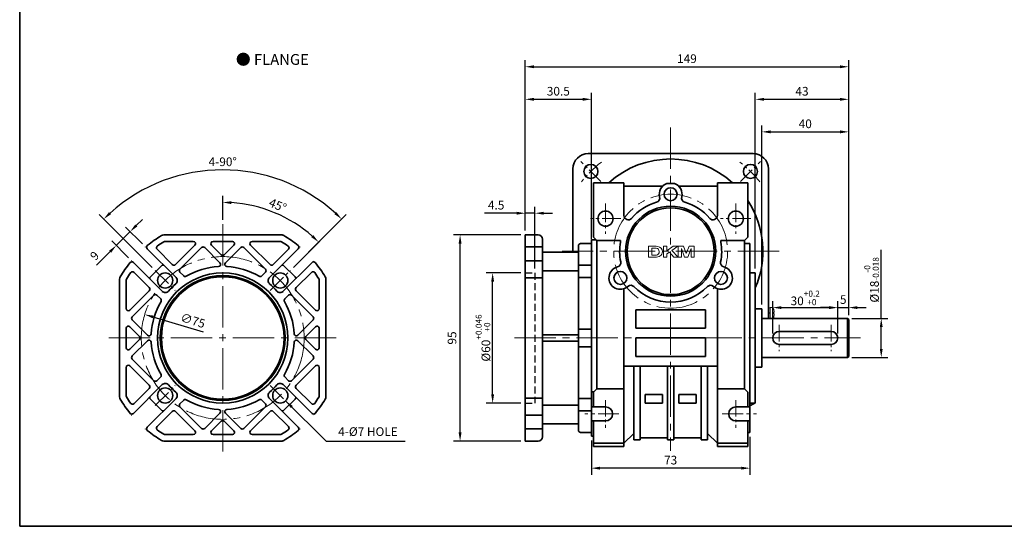
# Model space of a CAD drawing. Units: millimetres. Extents: x 808 to 1808, y -1261 to 432.
# Drawn here: x 808 to 1262, y -1261 to -1027 of the extents above; entities that cross this region are included whole.
import ezdxf

# ---------------------------------------------------------------- set-up
doc = ezdxf.new("R2010")
doc.units = ezdxf.units.MM
doc.linetypes.add('CENTER2', pattern=[28.575, 19.05, -3.175, 3.175, -3.175])
doc.linetypes.add('HIDDEN2', pattern=[4.7625, 3.175, -1.5875])
for name, color, linetype, lineweight in [('DKM2_OUTLINE', 3, 'Continuous', 35), ('DKM3_CENTER', 1, 'CENTER2', 18), ('DKM4_HIDDEN', 2, 'HIDDEN2', 25), ('DKM5_DIM_LINE', 1, 'Continuous', 18), ('DKM7_TEXT', 2, 'Continuous', 18)]:
    doc.layers.add(name, color=color, linetype=linetype, lineweight=lineweight)
doc.styles.get("Standard").update_dxf_attribs({"font": 'romans.shx', "bigfont": 'whgtxt.shx'})
doc.dimstyles.new('DKM-A2', dxfattribs={"dimtxt": 4, "dimasz": 4, "dimexe": 3, "dimexo": 2, "dimgap": 1.2, "dimtad": 1, "dimdsep": 46, "dimtxsty": 'Standard', "dimcen": 0, "dimclrd": 1, "dimclre": 1, "dimclrt": 2, "dimazin": 2, "dimtfac": 1, "dimtmove": 0, "dimatfit": 3, "dimfxl": 1.25, "dimarcsym": 0})

# ---------------------------------------------------------------- blocks, each defined once
blk = doc.blocks.new('*D263')
at = {"layer": 'Defpoints', "color": 0, "transparency": 16777216}
for p in [(852.63, -1131.42), (866.06, -1132.13), (859.7, -1138.49)]:
    blk.add_point(p, dxfattribs=at)
at = {"layer": 'DKM5_DIM_LINE', "color": 1, "lineweight": -2, "transparency": 16777216}
for p, q in [((861.82, -1122.23), (864.65, -1119.4)), ((864.65, -1130.71), (856.87, -1122.94)), ((858.28, -1137.08), (850.51, -1129.3)), ((858.99, -1125.06), (852.63, -1131.42)), ((849.8, -1134.25), (843.52, -1140.53))]:
    blk.add_line(p, q, dxfattribs=at)
at = {"layer": 'DKM5_DIM_LINE', "color": 1, "transparency": 16777216}
for points in [[(861.35, -1121.76), (862.29, -1122.7), (858.99, -1125.06)], [(849.33, -1133.78), (850.27, -1134.72), (852.63, -1131.42)]]:
    blk.add_solid(points, dxfattribs=at)
at = {"layer": 'DKM5_DIM_LINE', "color": 2, "transparency": 16777216, "insert": (842.98, -1136.54), "char_height": 4, "attachment_point": 5, "rotation": 45}
blk.add_mtext('9', dxfattribs=at)
blk = doc.blocks.new('*D264')
at = {"layer": 'Defpoints', "color": 0, "transparency": 16777216}
for p in [(921.7, -1099.21), (870.53, -1142.96), (932.75, -1142.96), (879.72, -1152.15), (923.56, -1152.15)]:
    blk.add_point(p, dxfattribs=at)
at = {"layer": 'DKM5_DIM_LINE', "color": 1, "lineweight": -2, "transparency": 16777216}
for p, q in [((869.11, -1141.54), (844.72, -1117.15)), ((934.17, -1141.54), (958.56, -1117.15))]:
    blk.add_line(p, q, dxfattribs=at)
blk.add_arc((901.64, -1174.07), 77.5, 47.9575, 132.0425, dxfattribs=at)
at = {"layer": 'DKM5_DIM_LINE', "color": 1, "transparency": 16777216}
for points in [[(850.2, -1117), (849.28, -1116.03), (846.84, -1119.27)], [(954, -1116.03), (953.08, -1117), (956.44, -1119.27)]]:
    blk.add_solid(points, dxfattribs=at)
at = {"layer": 'DKM5_DIM_LINE', "color": 2, "transparency": 16777216, "insert": (901.64, -1093.37), "char_height": 4, "attachment_point": 5}
blk.add_mtext('4-90°', dxfattribs=at)
blk = doc.blocks.new('*D265')
at = {"layer": 'Defpoints', "color": 0, "transparency": 16777216}
for p in [(932.89, -1119.94), (901.64, -1121.57), (932.75, -1142.96), (923.56, -1152.15), (901.64, -1226.57)]:
    blk.add_point(p, dxfattribs=at)
at = {"layer": 'DKM5_DIM_LINE', "color": 1, "lineweight": -2, "transparency": 16777216}
for p, q in [((901.64, -1119.57), (901.64, -1108.57)), ((934.17, -1141.54), (947.96, -1127.76))]:
    blk.add_line(p, q, dxfattribs=at)
blk.add_arc((901.64, -1174.07), 62.5, 48.6676, 86.3324, dxfattribs=at)
at = {"layer": 'DKM5_DIM_LINE', "color": 1, "transparency": 16777216}
for points in [[(905.62, -1112.36), (905.66, -1111.03), (901.64, -1111.57)], [(943.37, -1126.65), (942.46, -1127.63), (945.84, -1129.88)]]:
    blk.add_solid(points, dxfattribs=at)
at = {"layer": 'DKM5_DIM_LINE', "color": 2, "transparency": 16777216, "insert": (926.78, -1113.37), "char_height": 4, "attachment_point": 5, "rotation": 337.5}
blk.add_mtext('45°', dxfattribs=at)
blk = doc.blocks.new('*D266')
at = {"layer": 'Defpoints', "color": 0, "transparency": 16777216}
for p in [(1025.98, -1144.07), (1040.98, -1144.07), (1040.98, -1204.07)]:
    blk.add_point(p, dxfattribs=at)
at = {"layer": 'DKM5_DIM_LINE', "color": 1, "lineweight": -2, "transparency": 16777216}
for p, q in [((1038.98, -1144.07), (1022.98, -1144.07)), ((1025.98, -1200.07), (1025.98, -1148.07)), ((1038.98, -1204.07), (1022.98, -1204.07))]:
    blk.add_line(p, q, dxfattribs=at)
at = {"layer": 'DKM5_DIM_LINE', "color": 1, "transparency": 16777216}
for points in [[(1025.31, -1148.07), (1026.65, -1148.07), (1025.98, -1144.07)], [(1025.31, -1200.07), (1026.65, -1200.07), (1025.98, -1204.07)]]:
    blk.add_solid(points, dxfattribs=at)
at = {"layer": 'DKM5_DIM_LINE', "color": 2, "transparency": 16777216, "insert": (1021.51, -1174.07), "char_height": 4, "attachment_point": 5, "rotation": 90}
blk.add_mtext('%%C60{\\H0.7x;\\S+0.046^ +0;}', dxfattribs=at)
blk = doc.blocks.new('*D267')
at = {"layer": 'Defpoints', "color": 0, "transparency": 16777216}
for p in [(1010.98, -1126.57), (1040.98, -1126.57), (1040.98, -1221.57)]:
    blk.add_point(p, dxfattribs=at)
at = {"layer": 'DKM5_DIM_LINE', "color": 1, "lineweight": -2, "transparency": 16777216}
for p, q in [((1038.98, -1126.57), (1007.98, -1126.57)), ((1010.98, -1217.57), (1010.98, -1130.57)), ((1038.98, -1221.57), (1007.98, -1221.57))]:
    blk.add_line(p, q, dxfattribs=at)
at = {"layer": 'DKM5_DIM_LINE', "color": 1, "transparency": 16777216}
for points in [[(1010.31, -1130.57), (1011.65, -1130.57), (1010.98, -1126.57)], [(1010.31, -1217.57), (1011.65, -1217.57), (1010.98, -1221.57)]]:
    blk.add_solid(points, dxfattribs=at)
at = {"layer": 'DKM5_DIM_LINE', "color": 2, "transparency": 16777216, "insert": (1007.78, -1174.07), "char_height": 4, "attachment_point": 5, "rotation": 90}
blk.add_mtext('95', dxfattribs=at)
blk = doc.blocks.new('*D268')
at = {"layer": 'Defpoints', "color": 0, "transparency": 16777216}
for p in [(1040.98, -1116.57), (1040.98, -1126.57), (1045.48, -1144.07)]:
    blk.add_point(p, dxfattribs=at)
at = {"layer": 'DKM5_DIM_LINE', "color": 1, "lineweight": -2, "transparency": 16777216}
for p, q in [((1040.98, -1124.57), (1040.98, -1113.57)), ((1045.48, -1142.07), (1045.48, -1113.57)), ((1036.98, -1116.57), (1022.2, -1116.57)), ((1045.48, -1116.57), (1040.98, -1116.57)), ((1049.48, -1116.57), (1053.48, -1116.57))]:
    blk.add_line(p, q, dxfattribs=at)
at = {"layer": 'DKM5_DIM_LINE', "color": 1, "transparency": 16777216}
for points in [[(1036.98, -1115.9), (1036.98, -1117.24), (1040.98, -1116.57)], [(1049.48, -1115.9), (1049.48, -1117.24), (1045.48, -1116.57)]]:
    blk.add_solid(points, dxfattribs=at)
at = {"layer": 'DKM5_DIM_LINE', "color": 2, "transparency": 16777216, "insert": (1027.59, -1113.37), "char_height": 4, "attachment_point": 5}
blk.add_mtext('4.5', dxfattribs=at)
blk = doc.blocks.new('*D269')
at = {"layer": 'Defpoints', "color": 0, "transparency": 16777216}
for p in [(1071.48, -1064.07), (1040.98, -1126.57), (1071.48, -1130.57)]:
    blk.add_point(p, dxfattribs=at)
at = {"layer": 'DKM5_DIM_LINE', "color": 1, "lineweight": -2, "transparency": 16777216}
for p, q in [((1040.98, -1124.57), (1040.98, -1061.07)), ((1071.48, -1128.57), (1071.48, -1061.07)), ((1044.98, -1064.07), (1067.48, -1064.07))]:
    blk.add_line(p, q, dxfattribs=at)
at = {"layer": 'DKM5_DIM_LINE', "color": 1, "transparency": 16777216}
for points in [[(1044.98, -1063.4), (1044.98, -1064.74), (1040.98, -1064.07)], [(1067.48, -1063.4), (1067.48, -1064.74), (1071.48, -1064.07)]]:
    blk.add_solid(points, dxfattribs=at)
at = {"layer": 'DKM5_DIM_LINE', "color": 2, "transparency": 16777216, "insert": (1056.23, -1060.87), "char_height": 4, "attachment_point": 5}
blk.add_mtext('30.5', dxfattribs=at)
blk = doc.blocks.new('*D270')
at = {"layer": 'Defpoints', "color": 0, "transparency": 16777216}
for p in [(865.74, -1163.24), (937.54, -1184.9)]:
    blk.add_point(p, dxfattribs=at)
at = {"layer": 'DKM5_DIM_LINE', "color": 1, "lineweight": -2, "transparency": 16777216}
blk.add_line((892.79, -1171.4), (869.57, -1164.4), dxfattribs=at)
at = {"layer": 'DKM5_DIM_LINE', "color": 1, "transparency": 16777216}
blk.add_solid([(869.76, -1163.76), (869.38, -1165.04), (865.74, -1163.24)], dxfattribs=at)
at = {"layer": 'DKM5_DIM_LINE', "color": 2, "transparency": 16777216, "insert": (887.74, -1166.53), "char_height": 4, "attachment_point": 5, "rotation": 343.2159}
blk.add_mtext('∅75', dxfattribs=at)
blk = doc.blocks.new('*D293')
at = {"layer": 'Defpoints', "color": 0, "transparency": 16777216}
for p in [(1184.98, -1160.07), (1154.98, -1174.07), (1184.98, -1174.07)]:
    blk.add_point(p, dxfattribs=at)
at = {"layer": 'DKM5_DIM_LINE', "color": 1, "lineweight": -2, "transparency": 16777216}
for p, q in [((1154.98, -1172.07), (1154.98, -1157.07)), ((1158.98, -1160.07), (1180.98, -1160.07)), ((1184.98, -1172.07), (1184.98, -1157.07))]:
    blk.add_line(p, q, dxfattribs=at)
at = {"layer": 'DKM5_DIM_LINE', "color": 1, "transparency": 16777216}
for points in [[(1158.98, -1159.4), (1158.98, -1160.74), (1154.98, -1160.07)], [(1180.98, -1159.4), (1180.98, -1160.74), (1184.98, -1160.07)]]:
    blk.add_solid(points, dxfattribs=at)
at = {"layer": 'DKM5_DIM_LINE', "color": 2, "transparency": 16777216, "insert": (1169.98, -1155.6), "char_height": 4, "attachment_point": 5}
blk.add_mtext('30{\\H0.7x;\\S+0.2^ +0;}', dxfattribs=at)
blk = doc.blocks.new('*D294')
at = {"layer": 'Defpoints', "color": 0, "transparency": 16777216}
for p in [(1189.48, -1165.07), (1204.98, -1165.07), (1189.48, -1183.07)]:
    blk.add_point(p, dxfattribs=at)
at = {"layer": 'DKM5_DIM_LINE', "color": 1, "lineweight": -2, "transparency": 16777216}
for p, q in [((1204.98, -1165.07), (1204.98, -1133.47)), ((1191.48, -1165.07), (1207.98, -1165.07)), ((1204.98, -1179.07), (1204.98, -1169.07)), ((1191.48, -1183.07), (1207.98, -1183.07))]:
    blk.add_line(p, q, dxfattribs=at)
at = {"layer": 'DKM5_DIM_LINE', "color": 1, "transparency": 16777216}
for points in [[(1204.31, -1169.07), (1205.65, -1169.07), (1204.98, -1165.07)], [(1204.31, -1179.07), (1205.65, -1179.07), (1204.98, -1183.07)]]:
    blk.add_solid(points, dxfattribs=at)
at = {"layer": 'DKM5_DIM_LINE', "color": 2, "transparency": 16777216, "insert": (1200.51, -1147.27), "char_height": 4, "attachment_point": 5, "rotation": 90}
blk.add_mtext('%%C18{\\H0.7x;\\S-0^ -0.018;}', dxfattribs=at)
blk = doc.blocks.new('*D295')
at = {"layer": 'Defpoints', "color": 0, "transparency": 16777216}
for p in [(1189.98, -1079.07), (1149.98, -1160.57), (1189.98, -1165.57)]:
    blk.add_point(p, dxfattribs=at)
at = {"layer": 'DKM5_DIM_LINE', "color": 1, "lineweight": -2, "transparency": 16777216}
for p, q in [((1149.98, -1158.57), (1149.98, -1076.07)), ((1153.98, -1079.07), (1185.98, -1079.07)), ((1189.98, -1163.57), (1189.98, -1076.07))]:
    blk.add_line(p, q, dxfattribs=at)
at = {"layer": 'DKM5_DIM_LINE', "color": 1, "transparency": 16777216}
for points in [[(1153.98, -1078.4), (1153.98, -1079.74), (1149.98, -1079.07)], [(1185.98, -1078.4), (1185.98, -1079.74), (1189.98, -1079.07)]]:
    blk.add_solid(points, dxfattribs=at)
at = {"layer": 'DKM5_DIM_LINE', "color": 2, "transparency": 16777216, "insert": (1169.98, -1075.87), "char_height": 4, "attachment_point": 5}
blk.add_mtext('40', dxfattribs=at)
blk = doc.blocks.new('*D296')
at = {"layer": 'Defpoints', "color": 0, "transparency": 16777216}
for p in [(1189.98, -1064.07), (1146.98, -1144.07), (1189.98, -1165.57)]:
    blk.add_point(p, dxfattribs=at)
at = {"layer": 'DKM5_DIM_LINE', "color": 1, "lineweight": -2, "transparency": 16777216}
for p, q in [((1146.98, -1142.07), (1146.98, -1061.07)), ((1189.98, -1163.57), (1189.98, -1061.07)), ((1150.98, -1064.07), (1185.98, -1064.07))]:
    blk.add_line(p, q, dxfattribs=at)
at = {"layer": 'DKM5_DIM_LINE', "color": 1, "transparency": 16777216}
for points in [[(1150.98, -1063.4), (1150.98, -1064.74), (1146.98, -1064.07)], [(1185.98, -1063.4), (1185.98, -1064.74), (1189.98, -1064.07)]]:
    blk.add_solid(points, dxfattribs=at)
at = {"layer": 'DKM5_DIM_LINE', "color": 2, "transparency": 16777216, "insert": (1168.48, -1060.87), "char_height": 4, "attachment_point": 5}
blk.add_mtext('43', dxfattribs=at)
blk = doc.blocks.new('*D290')
at = {"layer": 'Defpoints', "color": 0, "transparency": 16777216}
for p in [(1189.98, -1049.07), (1040.98, -1126.57), (1189.98, -1165.57)]:
    blk.add_point(p, dxfattribs=at)
at = {"layer": 'DKM5_DIM_LINE', "color": 1, "lineweight": -2, "transparency": 16777216}
for p, q in [((1040.98, -1124.57), (1040.98, -1046.07)), ((1189.98, -1163.57), (1189.98, -1046.07)), ((1044.98, -1049.07), (1185.98, -1049.07))]:
    blk.add_line(p, q, dxfattribs=at)
at = {"layer": 'DKM5_DIM_LINE', "color": 1, "transparency": 16777216}
for points in [[(1044.98, -1048.4), (1044.98, -1049.74), (1040.98, -1049.07)], [(1185.98, -1048.4), (1185.98, -1049.74), (1189.98, -1049.07)]]:
    blk.add_solid(points, dxfattribs=at)
at = {"layer": 'DKM5_DIM_LINE', "color": 2, "transparency": 16777216, "insert": (1115.48, -1045.87), "char_height": 4, "attachment_point": 5}
blk.add_mtext('149', dxfattribs=at)
blk = doc.blocks.new('*D291')
at = {"layer": 'Defpoints', "color": 0, "transparency": 16777216}
for p in [(1071.48, -1219.32), (1144.48, -1217.66), (1071.48, -1234.07)]:
    blk.add_point(p, dxfattribs=at)
at = {"layer": 'DKM5_DIM_LINE', "color": 1, "lineweight": -2, "transparency": 16777216}
for p, q in [((1144.48, -1219.66), (1144.48, -1237.07)), ((1071.48, -1221.32), (1071.48, -1237.07)), ((1140.48, -1234.07), (1075.48, -1234.07))]:
    blk.add_line(p, q, dxfattribs=at)
at = {"layer": 'DKM5_DIM_LINE', "color": 1, "transparency": 16777216}
for points in [[(1075.48, -1233.4), (1075.48, -1234.74), (1071.48, -1234.07)], [(1140.48, -1233.4), (1140.48, -1234.74), (1144.48, -1234.07)]]:
    blk.add_solid(points, dxfattribs=at)
at = {"layer": 'DKM5_DIM_LINE', "color": 2, "transparency": 16777216, "insert": (1107.98, -1230.87), "char_height": 4, "attachment_point": 5}
blk.add_mtext('73', dxfattribs=at)
blk = doc.blocks.new('*D292')
at = {"layer": 'Defpoints', "color": 0, "transparency": 16777216}
for p in [(1189.98, -1160.07), (1189.98, -1165.57), (1184.98, -1174.07)]:
    blk.add_point(p, dxfattribs=at)
at = {"layer": 'DKM5_DIM_LINE', "color": 1, "lineweight": -2, "transparency": 16777216}
for p, q in [((1180.98, -1160.07), (1176.98, -1160.07)), ((1184.98, -1172.07), (1184.98, -1157.07)), ((1184.98, -1160.07), (1189.98, -1160.07)), ((1189.98, -1163.57), (1189.98, -1157.07)), ((1193.98, -1160.07), (1197.98, -1160.07))]:
    blk.add_line(p, q, dxfattribs=at)
at = {"layer": 'DKM5_DIM_LINE', "color": 1, "transparency": 16777216}
for points in [[(1180.98, -1159.4), (1180.98, -1160.74), (1184.98, -1160.07)], [(1193.98, -1159.4), (1193.98, -1160.74), (1189.98, -1160.07)]]:
    blk.add_solid(points, dxfattribs=at)
at = {"layer": 'DKM5_DIM_LINE', "color": 2, "transparency": 16777216, "insert": (1187.48, -1156.87), "char_height": 4, "attachment_point": 5}
blk.add_mtext('5', dxfattribs=at)

msp = doc.modelspace()

# ---------------------------------------------------------------- linework, layer by layer
at = {"layer": 'DKM2_OUTLINE'}
for p, q in [((808.122, 96.467), (808.122, -1260.867)), ((1069.98, -1089.071), (1145.98, -1089.071)), ((1062.98, -1134.571), (1062.98, -1096.071)), ((1152.98, -1165.071), (1152.98, -1096.071)), ((1086.48, -1102.571), (1072.48, -1102.571)), ((1072.48, -1127.571), (1072.48, -1102.571)), ((1086.48, -1117.639), (1086.48, -1102.571)), ((1104.306, -1104.071), (1086.48, -1104.071)), ((1106.23, -1102.871), (1109.729, -1102.871)), ((1111.654, -1104.071), (1129.48, -1104.071)), ((1129.48, -1102.571), (1143.48, -1102.571)), ((1129.48, -1117.639), (1129.48, -1102.571)), ((1143.48, -1102.571), (1143.48, -1127.571)), ((873.965, -1126.571), (873.915, -1126.571)), ((874.462, -1126.571), (928.821, -1126.571)), ((929.318, -1126.571), (929.368, -1126.571)), ((1040.98, -1126.571), (1040.98, -1221.571)), ((1040.98, -1126.571), (1046.98, -1126.571)), ((1048.98, -1128.571), (1048.98, -1219.571)), ((1071.48, -1128.821), (1073.73, -1128.821)), ((1071.48, -1219.321), (1071.48, -1128.821)), ((1073.98, -1129.071), (1072.48, -1127.571)), ((1084.816, -1129.071), (1073.98, -1129.071)), ((1073.98, -1197.571), (1073.98, -1129.071)), ((1131.143, -1129.071), (1141.98, -1129.071)), ((1143.48, -1127.571), (1141.98, -1129.071)), ((1141.98, -1129.071), (1141.98, -1197.571)), ((866.098, -1132.163), (866.063, -1132.128)), ((880.138, -1146.203), (866.838, -1132.903)), ((878.427, -1140.249), (871.387, -1133.209)), ((875.019, -1129.571), (888.106, -1129.571)), ((888.813, -1131.278), (879.841, -1140.249)), ((891.934, -1132.399), (881.963, -1142.371)), ((893.349, -1132.399), (900.371, -1139.421)), ((896.47, -1131.278), (900.934, -1135.742)), ((897.177, -1129.571), (906.106, -1129.571)), ((906.813, -1131.278), (902.349, -1135.742)), ((909.934, -1132.399), (902.912, -1139.421)), ((911.349, -1132.399), (921.32, -1142.371)), ((914.47, -1131.278), (923.442, -1140.249)), ((915.177, -1129.571), (928.264, -1129.571)), ((923.145, -1146.203), (936.445, -1132.903)), ((924.856, -1140.249), (931.896, -1133.209)), ((937.185, -1132.163), (937.22, -1132.128)), ((1040.98, -1132.128), (1048.98, -1132.128)), ((1065.48, -1131.571), (1065.48, -1216.571)), ((1071.48, -1130.571), (1066.48, -1130.571)), ((1071.48, -1130.571), (1071.48, -1217.571)), ((1141.98, -1130.481), (1144.48, -1130.481)), ((1144.48, -1130.481), (1144.48, -1217.661)), ((1048.98, -1134.571), (1065.48, -1134.571)), ((859.734, -1138.527), (859.699, -1138.492)), ((873.774, -1152.567), (860.474, -1139.267)), ((868.33, -1145.864), (873.434, -1140.759)), ((929.509, -1152.567), (942.809, -1139.267)), ((934.953, -1145.864), (929.848, -1140.759)), ((943.549, -1138.527), (943.584, -1138.492)), ((1040.98, -1138.492), (1048.98, -1138.492)), ((1071.48, -1140.483), (1065.48, -1140.483)), ((854.141, -1146.344), (854.141, -1146.394)), ((854.141, -1201.251), (854.141, -1146.891)), ((857.141, -1147.448), (857.141, -1160.535)), ((867.82, -1150.856), (860.78, -1143.816)), ((883.667, -1145.489), (881.963, -1143.785)), ((919.616, -1145.489), (921.32, -1143.785)), ((935.463, -1150.856), (942.503, -1143.816)), ((946.141, -1147.448), (946.141, -1160.535)), ((949.141, -1146.344), (949.141, -1146.394)), ((949.141, -1146.891), (949.141, -1201.251)), ((1040.98, -1146.344), (1048.98, -1146.344)), ((1048.98, -1143.172), (1065.48, -1143.172)), ((1071.48, -1146.14), (1065.48, -1146.14)), ((1144.48, -1144.071), (1146.98, -1144.071)), ((1146.98, -1144.071), (1146.98, -1204.071)), ((1086.48, -1224.071), (1086.48, -1151.369)), ((1129.48, -1224.071), (1129.48, -1151.369)), ((858.849, -1161.242), (867.82, -1152.27)), ((859.97, -1164.363), (869.942, -1154.392)), ((873.06, -1156.096), (871.356, -1154.392)), ((930.223, -1156.096), (931.927, -1154.392)), ((943.313, -1164.363), (933.341, -1154.392)), ((944.434, -1161.242), (935.463, -1152.27)), ((1091.98, -1161.071), (1123.98, -1161.071)), ((1091.98, -1161.071), (1091.98, -1169.571)), ((1123.98, -1161.071), (1123.98, -1169.571)), ((1149.98, -1160.571), (1146.98, -1160.571)), ((1146.98, -1160.571), (1146.98, -1187.571)), ((1149.98, -1160.571), (1149.98, -1187.571)), ((1189.48, -1165.071), (1149.98, -1165.071)), ((1189.48, -1165.071), (1189.98, -1165.571)), ((1189.48, -1183.071), (1189.48, -1165.071)), ((1189.98, -1165.571), (1189.98, -1182.571)), ((857.141, -1169.606), (857.141, -1178.535)), ((858.849, -1168.899), (863.313, -1173.364)), ((859.97, -1165.778), (866.992, -1172.8)), ((943.313, -1165.778), (936.291, -1172.8)), ((944.434, -1168.899), (939.97, -1173.364)), ((946.141, -1169.606), (946.141, -1178.535)), ((1071.48, -1170.071), (1065.48, -1170.071)), ((1091.98, -1169.571), (1123.98, -1169.571)), ((1048.98, -1172.571), (1065.48, -1172.571)), ((1091.98, -1174.071), (1123.98, -1174.071)), ((1091.98, -1174.071), (1091.98, -1182.571)), ((1123.98, -1174.071), (1123.98, -1182.571)), ((1157.98, -1171.071), (1181.98, -1171.071)), ((858.849, -1179.242), (863.313, -1174.778)), ((859.97, -1182.363), (866.992, -1175.341)), ((943.313, -1182.363), (936.291, -1175.341)), ((944.434, -1179.242), (939.97, -1174.778)), ((1048.98, -1175.571), (1065.48, -1175.571)), ((1071.48, -1178.071), (1065.48, -1178.071)), ((1157.98, -1177.071), (1181.98, -1177.071)), ((1091.98, -1182.571), (1123.98, -1182.571)), ((1189.48, -1183.071), (1149.98, -1183.071)), ((1189.48, -1183.071), (1189.98, -1182.571)), ((857.141, -1187.606), (857.141, -1200.693)), ((858.849, -1186.899), (867.82, -1195.871)), ((859.97, -1183.778), (869.942, -1193.749)), ((943.313, -1183.778), (933.341, -1193.749)), ((944.434, -1186.899), (935.463, -1195.871)), ((946.141, -1187.606), (946.141, -1200.693)), ((1086.48, -1187.071), (1129.48, -1187.071)), ((1090.98, -1221.071), (1090.98, -1187.071)), ((1093.98, -1221.071), (1093.98, -1187.071)), ((1106.48, -1221.071), (1106.48, -1187.071)), ((1109.48, -1221.071), (1109.48, -1187.071)), ((1121.98, -1221.071), (1121.98, -1187.071)), ((1124.98, -1221.071), (1124.98, -1187.071)), ((1149.98, -1187.571), (1146.98, -1187.571)), ((873.06, -1192.045), (871.356, -1193.749)), ((930.223, -1192.045), (931.927, -1193.749)), ((873.774, -1195.574), (860.474, -1208.874)), ((867.82, -1197.285), (860.78, -1204.325)), ((929.509, -1195.574), (942.809, -1208.874)), ((935.463, -1197.285), (942.503, -1204.325)), ((854.141, -1201.797), (854.141, -1201.747)), ((949.141, -1201.797), (949.141, -1201.747)), ((1040.98, -1201.797), (1048.98, -1201.797)), ((1071.48, -1198.835), (1072.715, -1198.835)), ((1072.48, -1199.071), (1073.98, -1197.571)), ((1072.48, -1205.821), (1072.48, -1199.071)), ((1086.48, -1197.571), (1073.98, -1197.571)), ((1104.23, -1200.071), (1096.23, -1200.071)), ((1096.23, -1200.071), (1096.23, -1204.071)), ((1104.23, -1200.071), (1104.23, -1204.071)), ((1111.73, -1200.071), (1119.73, -1200.071)), ((1111.73, -1200.071), (1111.73, -1204.071)), ((1119.73, -1200.071), (1119.73, -1204.071)), ((1129.48, -1197.571), (1141.98, -1197.571)), ((1141.98, -1197.571), (1143.48, -1199.071)), ((1143.48, -1199.071), (1143.48, -1205.821)), ((880.138, -1201.938), (866.838, -1215.238)), ((868.33, -1202.278), (873.434, -1207.382)), ((883.667, -1202.652), (881.963, -1204.356)), ((891.934, -1215.742), (881.963, -1205.77)), ((911.349, -1215.742), (921.32, -1205.77)), ((919.616, -1202.652), (921.32, -1204.356)), ((923.145, -1201.938), (936.445, -1215.238)), ((934.953, -1202.278), (929.848, -1207.382)), ((1048.98, -1204.97), (1065.48, -1204.97)), ((1071.48, -1202.001), (1065.48, -1202.001)), ((1077.98, -1205.821), (1071.48, -1205.821)), ((1104.23, -1204.071), (1096.23, -1204.071)), ((1111.73, -1204.071), (1119.73, -1204.071)), ((1137.98, -1205.821), (1144.48, -1205.821)), ((1146.98, -1204.071), (1144.48, -1204.071)), ((859.734, -1209.614), (859.699, -1209.649)), ((878.427, -1207.892), (871.387, -1214.932)), ((888.813, -1216.863), (879.841, -1207.892)), ((893.349, -1215.742), (900.371, -1208.72)), ((909.934, -1215.742), (902.912, -1208.72)), ((914.47, -1216.863), (923.442, -1207.892)), ((924.856, -1207.892), (931.896, -1214.932)), ((943.549, -1209.614), (943.584, -1209.649)), ((1040.98, -1209.649), (1048.98, -1209.649)), ((1071.48, -1207.658), (1065.48, -1207.658)), ((896.47, -1216.863), (900.934, -1212.399)), ((906.813, -1216.863), (902.349, -1212.399)), ((1048.98, -1213.571), (1065.48, -1213.571)), ((1077.98, -1212.321), (1071.48, -1212.321)), ((1072.48, -1224.071), (1072.48, -1212.321)), ((1137.98, -1212.321), (1144.48, -1212.321)), ((1143.48, -1212.321), (1143.48, -1224.071)), ((866.098, -1215.978), (866.063, -1216.013)), ((875.019, -1218.571), (888.106, -1218.571)), ((897.177, -1218.571), (906.106, -1218.571)), ((915.177, -1218.571), (928.264, -1218.571)), ((937.185, -1215.978), (937.22, -1216.013)), ((1040.98, -1216.013), (1048.98, -1216.013)), ((1071.48, -1217.571), (1066.48, -1217.571)), ((1072.48, -1219.321), (1071.48, -1219.321)), ((1086.48, -1222.571), (1090.98, -1218.071)), ((1124.98, -1218.071), (1129.48, -1222.571)), ((1144.48, -1217.661), (1143.48, -1217.661)), ((873.965, -1221.571), (873.915, -1221.571)), ((928.821, -1221.571), (874.462, -1221.571)), ((929.318, -1221.571), (929.368, -1221.571)), ((1040.98, -1221.571), (1046.98, -1221.571)), ((1086.48, -1222.571), (1072.48, -1222.571)), ((1086.48, -1224.071), (1072.48, -1224.071)), ((1093.98, -1221.071), (1090.98, -1221.071)), ((1106.48, -1220.071), (1093.98, -1220.071)), ((1109.48, -1221.071), (1106.48, -1221.071)), ((1121.98, -1220.071), (1109.48, -1220.071)), ((1124.98, -1221.071), (1121.98, -1221.071)), ((1129.48, -1222.571), (1143.48, -1222.571)), ((1129.48, -1224.071), (1143.48, -1224.071)), ((1808.122, -1260.867), (808.122, -1260.867))]:
    msp.add_line(p, q, dxfattribs=at)
at = {"layer": 'DKM2_OUTLINE', "linetype": 'Continuous', "lineweight": 15}
for p, q in [((1097.826, -1131.78), (1097.826, -1136.78)), ((1100.619, -1131.78), (1097.826, -1131.78)), ((1099.364, -1135.946), (1099.364, -1132.613)), ((1099.364, -1132.613), (1100.057, -1132.613)), ((1104.691, -1131.78), (1104.691, -1136.78)), ((1106.23, -1131.78), (1104.691, -1131.78)), ((1106.23, -1133.882), (1106.23, -1131.78)), ((1109.184, -1131.78), (1106.23, -1133.882)), ((1108.476, -1133.733), (1111.326, -1131.78)), ((1111.454, -1136.78), (1108.476, -1133.733)), ((1111.326, -1131.78), (1109.184, -1131.78)), ((1111.492, -1131.78), (1111.492, -1136.78)), ((1113.826, -1131.78), (1111.492, -1131.78)), ((1112.903, -1136.78), (1112.935, -1132.843)), ((1112.935, -1132.843), (1114.385, -1136.78)), ((1115.178, -1135.19), (1113.826, -1131.78)), ((1116.557, -1131.78), (1115.178, -1135.19)), ((1115.862, -1136.78), (1117.422, -1132.843)), ((1118.864, -1131.78), (1116.557, -1131.78)), ((1117.422, -1132.843), (1117.454, -1136.78)), ((1118.864, -1136.78), (1118.864, -1131.78)), ((1097.826, -1136.78), (1100.702, -1136.78)), ((1100.516, -1135.946), (1099.364, -1135.946)), ((1104.691, -1136.78), (1106.23, -1136.78)), ((1106.23, -1135.272), (1107.395, -1134.474)), ((1106.23, -1136.78), (1106.23, -1135.272)), ((1107.395, -1134.474), (1109.468, -1136.78)), ((1109.468, -1136.78), (1111.454, -1136.78)), ((1111.492, -1136.78), (1112.903, -1136.78)), ((1114.385, -1136.78), (1115.862, -1136.78)), ((1117.454, -1136.78), (1118.864, -1136.78)), ((1152.98, -1160.201), (1153.78, -1160.201)), ((1153.78, -1164.94), (1153.78, -1160.201)), ((1154.619, -1160.019), (1153.923, -1160.051)), ((1153.78, -1162.713), (1152.98, -1162.222)), ((1152.98, -1164.94), (1153.78, -1164.94)), ((1155.563, -1161.079), (1155.555, -1161.083)), ((1155.687, -1162.224), (1155.555, -1162.224)), ((1155.687, -1162.224), (1155.555, -1162.224)), ((1155.555, -1162.917), (1155.687, -1162.917)), ((1155.555, -1162.917), (1155.687, -1162.917)), ((1155.555, -1164.058), (1155.563, -1164.062))]:
    msp.add_line(p, q, dxfattribs=at)
at = {"layer": 'DKM2_OUTLINE'}
for centre, radius in [((1071.21, -1097.301), 3.25), ((1144.749, -1097.301), 3.25), ((1107.98, -1107.821), 3), ((1077.98, -1119.071), 3.5), ((1107.98, -1134.071), 20.75), ((1107.98, -1134.071), 20), ((1137.98, -1119.071), 3.5), ((875.125, -1147.554), 3.5), ((901.641, -1174.071), 30), ((901.641, -1174.071), 28.75), ((901.641, -1174.071), 28.25), ((928.158, -1147.554), 3.5), ((1084.802, -1146.394), 3), ((1131.157, -1146.394), 3), ((875.125, -1200.587), 3.5), ((928.158, -1200.587), 3.5)]:
    msp.add_circle(centre, radius, dxfattribs=at)
for centre, radius, start, end in [((1069.98, -1096.071), 7, 90, 180), ((1107.98, -1134.071), 42.5, 47.83173, 132.16827), ((1145.98, -1096.071), 7, 0, 90), ((1107.98, -1107.821), 5.25, 109.46295, 193.89042), ((1107.98, -1107.821), 5.25, 346.10958, 70.53705), ((1100.942, -1109.561), 2, 286.02158, 13.89042), ((1115.018, -1109.561), 2, 166.10958, 253.97842), ((1107.98, -1134.071), 42.5, 336.58449, 33.35352), ((1107.98, -1134.071), 23.5, 106.02158, 139.88083), ((1107.98, -1134.071), 23.5, 40.11917, 73.97842), ((1088.48, -1117.639), 2, 180, 319.88083), ((1127.48, -1117.639), 2, 220.11917, 0), ((901.641, -1174.071), 55, 120.85248, 129.15418), ((874.462, -1128.571), 2, 90, 120.85248), ((901.641, -1174.071), 55, 120.27264, 120.32473), ((928.821, -1128.571), 2, 59.14752, 90), ((901.641, -1174.071), 55, 59.67527, 59.72736), ((901.641, -1174.071), 55, 50.84582, 59.14752), ((1046.98, -1128.571), 2, 0, 90), ((1082.88, -1129.571), 2, 349.83575, 14.47751), ((1133.08, -1129.571), 2, 165.52249, 190.16425), ((901.641, -1174.071), 55, 130.25483, 130.30692), ((867.545, -1132.196), 1, 129.15418, 225), ((872.094, -1132.502), 1, 125.40593, 225), ((901.641, -1174.071), 52, 121.46698, 125.40593), ((875.019, -1130.571), 1, 90, 121.46698), ((888.106, -1130.571), 1, 315, 90), ((892.641, -1133.106), 1, 45, 135), ((897.177, -1130.571), 1, 90, 225), ((906.106, -1130.571), 1, 315, 90), ((910.641, -1133.106), 1, 45, 135), ((915.177, -1130.571), 1, 90, 225), ((928.264, -1130.571), 1, 58.53302, 90), ((901.641, -1174.071), 52, 54.59407, 58.53302), ((931.189, -1132.502), 1, 315, 54.59407), ((935.738, -1132.196), 1, 315, 50.84582), ((901.641, -1174.071), 55, 49.69308, 49.74517), ((1066.48, -1131.571), 1, 90, 180), ((1107.98, -1134.071), 23.5, 169.83575, 191.97842), ((1107.98, -1134.071), 23.5, 348.02158, 10.16425), ((901.641, -1135.035), 1, 225, 315), ((901.641, -1174.071), 55, 140.84582, 149.14752), ((859.767, -1139.974), 1, 45, 140.84582), ((901.641, -1174.071), 55, 139.69308, 139.74517), ((874.142, -1141.466), 1, 92.611, 135), ((872.41, -1103.5), 37.006, 272.611, 273.0634), ((879.134, -1139.542), 1, 225, 315), ((882.67, -1143.078), 1, 135, 225), ((901.641, -1174.071), 33, 93.33507, 120.52249), ((899.664, -1140.128), 1, 273.33507, 45), ((903.619, -1140.128), 1, 135, 266.66493), ((901.641, -1174.071), 33, 59.47751, 86.66493), ((920.613, -1143.078), 1, 315, 45), ((924.149, -1139.542), 1, 225, 315), ((930.873, -1103.5), 37.006, 266.9366, 267.389), ((929.141, -1141.466), 1, 45, 87.389), ((943.516, -1139.974), 1, 39.15418, 135), ((901.641, -1174.071), 55, 40.25483, 40.30692), ((901.641, -1174.071), 55, 30.85248, 39.15418), ((1084.802, -1146.394), 5.25, 104.10958, 311.89042), ((1083.035, -1139.363), 2, 284.10958, 11.97842), ((1131.157, -1146.394), 5.25, 228.10958, 75.89042), ((1132.924, -1139.363), 2, 168.02158, 255.89042), ((856.141, -1146.891), 2, 149.14752, 180), ((901.641, -1174.071), 55, 149.67527, 149.72736), ((858.141, -1147.448), 1, 148.53302, 180), ((901.641, -1174.071), 52, 144.59407, 148.53302), ((860.073, -1144.523), 1, 45, 144.59407), ((831.071, -1144.839), 37.006, 356.9366, 357.389), ((869.037, -1146.571), 1, 135, 177.389), ((878.724, -1147.617), 2, 310.90396, 45), ((884.374, -1144.782), 1, 225, 300.52249), ((918.909, -1144.782), 1, 239.47751, 315), ((924.559, -1147.617), 2, 135, 229.09604), ((934.246, -1146.571), 1, 2.611, 45), ((972.212, -1144.839), 37.006, 182.611, 183.0634), ((943.21, -1144.523), 1, 35.40593, 135), ((901.641, -1174.071), 52, 31.46698, 35.40593), ((945.141, -1147.448), 1, 0, 31.46698), ((947.141, -1146.891), 2, 0, 30.85248), ((901.641, -1174.071), 55, 30.27264, 30.32473), ((867.113, -1151.563), 1, 315, 45), ((901.641, -1174.071), 33, 130.90396, 139.09604), ((901.641, -1174.071), 33, 130.90396, 139.09604), ((901.641, -1174.071), 33, 40.90396, 49.09604), ((936.17, -1151.563), 1, 135, 225), ((1089.643, -1151.791), 2, 44.02158, 131.89042), ((1107.98, -1134.071), 23.5, 224.02158, 315.97842), ((1126.316, -1151.791), 2, 48.10958, 135.97842), ((870.649, -1155.099), 1, 45, 135), ((872.353, -1156.803), 1, 329.47751, 45), ((875.188, -1151.153), 2, 225, 319.09604), ((928.095, -1151.153), 2, 220.90396, 315), ((930.93, -1156.803), 1, 135, 210.52249), ((932.634, -1155.099), 1, 45, 135), ((858.141, -1160.535), 1, 180, 315), ((901.641, -1174.071), 33, 149.47751, 176.66493), ((901.641, -1174.071), 33, 3.33507, 30.52249), ((945.141, -1160.535), 1, 225, 0), ((860.677, -1165.071), 1, 135, 225), ((942.606, -1165.071), 1, 315, 45), ((858.141, -1169.606), 1, 45, 180), ((945.141, -1169.606), 1, 0, 135), ((862.606, -1174.071), 1, 315, 45), ((867.699, -1172.093), 1, 225, 356.66493), ((935.584, -1172.093), 1, 183.33507, 315), ((940.677, -1174.071), 1, 135, 225), ((1157.98, -1174.071), 3, 90, 270), ((1181.98, -1174.071), 3, 270, 90), ((858.141, -1178.535), 1, 180, 315), ((867.699, -1176.049), 1, 3.33507, 135), ((901.641, -1174.071), 33, 183.33507, 210.52249), ((901.641, -1174.071), 33, 329.47751, 356.66493), ((935.584, -1176.049), 1, 45, 176.66493), ((945.141, -1178.535), 1, 225, 0), ((860.677, -1183.071), 1, 135, 225), ((942.606, -1183.071), 1, 315, 45), ((858.141, -1187.606), 1, 45, 180), ((945.141, -1187.606), 1, 0, 135), ((872.353, -1191.338), 1, 315, 30.52249), ((930.93, -1191.338), 1, 149.47751, 225), ((867.113, -1196.578), 1, 315, 45), ((870.649, -1193.042), 1, 225, 315), ((875.188, -1196.988), 2, 40.90396, 135), ((901.641, -1174.071), 33, 220.90396, 229.09604), ((901.641, -1174.071), 33, 310.90396, 319.09604), ((928.095, -1196.988), 2, 45, 139.09604), ((932.634, -1193.042), 1, 225, 315), ((936.17, -1196.578), 1, 135, 225), ((856.141, -1201.251), 2, 180, 210.85248), ((901.641, -1174.071), 55, 210.27264, 210.32473), ((858.141, -1200.693), 1, 180, 211.46698), ((901.641, -1174.071), 52, 211.46698, 215.40593), ((831.071, -1203.302), 37.006, 2.611, 3.0634), ((869.037, -1201.57), 1, 182.611, 225), ((878.724, -1200.524), 2, 315, 49.09604), ((924.559, -1200.524), 2, 130.90396, 225), ((934.246, -1201.57), 1, 315, 357.389), ((972.212, -1203.302), 37.006, 176.9366, 177.389), ((901.641, -1174.071), 52, 324.59407, 328.53302), ((945.141, -1200.693), 1, 328.53302, 0), ((947.141, -1201.251), 2, 329.14752, 0), ((901.641, -1174.071), 55, 329.67527, 329.72736), ((901.641, -1174.071), 55, 210.85248, 219.15418), ((860.073, -1203.618), 1, 215.40593, 315), ((882.67, -1205.063), 1, 135, 225), ((884.374, -1203.359), 1, 59.47751, 135), ((901.641, -1174.071), 33, 239.47751, 266.66493), ((901.641, -1174.071), 33, 273.33507, 300.52249), ((918.909, -1203.359), 1, 45, 120.52249), ((920.613, -1205.063), 1, 315, 45), ((943.21, -1203.618), 1, 225, 324.59407), ((901.641, -1174.071), 55, 320.84582, 329.14752), ((1077.98, -1209.071), 3.25, 270, 90), ((1137.98, -1209.071), 3.25, 90, 270), ((1107.98, -1134.071), 80, 297.14539, 298.95502), ((859.767, -1208.167), 1, 219.15418, 315), ((901.641, -1174.071), 55, 220.25483, 220.30692), ((874.142, -1206.675), 1, 225, 267.389), ((872.41, -1244.641), 37.006, 86.9366, 87.389), ((879.134, -1208.599), 1, 45, 135), ((899.664, -1208.013), 1, 315, 86.66493), ((903.619, -1208.013), 1, 93.33507, 225), ((924.149, -1208.599), 1, 45, 135), ((930.873, -1244.641), 37.006, 92.611, 93.0634), ((929.141, -1206.675), 1, 272.611, 315), ((943.516, -1208.167), 1, 225, 320.84582), ((901.641, -1174.071), 55, 319.69308, 319.74517), ((867.545, -1215.945), 1, 135, 230.84582), ((872.094, -1215.639), 1, 135, 234.59407), ((901.641, -1213.106), 1, 45, 135), ((931.189, -1215.639), 1, 305.40593, 45), ((935.738, -1215.945), 1, 309.15418, 45), ((901.641, -1174.071), 55, 229.69308, 229.74517), ((901.641, -1174.071), 55, 230.84582, 239.14752), ((901.641, -1174.071), 52, 234.59407, 238.53302), ((875.019, -1217.571), 1, 238.53302, 270), ((888.106, -1217.571), 1, 270, 45), ((892.641, -1215.035), 1, 225, 315), ((897.177, -1217.571), 1, 135, 270), ((906.106, -1217.571), 1, 270, 45), ((910.641, -1215.035), 1, 225, 315), ((915.177, -1217.571), 1, 135, 270), ((928.264, -1217.571), 1, 270, 301.46698), ((901.641, -1174.071), 52, 301.46698, 305.40593), ((901.641, -1174.071), 55, 300.85248, 309.15418), ((901.641, -1174.071), 55, 310.25483, 310.30692), ((1046.98, -1219.571), 2, 270, 0), ((1066.48, -1216.571), 1, 180, 270), ((874.462, -1219.571), 2, 239.14752, 270), ((901.641, -1174.071), 55, 239.67527, 239.72736), ((928.821, -1219.571), 2, 270, 300.85248), ((901.641, -1174.071), 55, 300.27264, 300.32473)]:
    msp.add_arc(centre, radius, start, end, dxfattribs=at)
at = {"layer": 'DKM2_OUTLINE', "linetype": 'Continuous', "lineweight": 15}
for centre, radius, start, end in [((1100.238, -1144.576), 11.964, 84.78939, 90.8644), ((1100.812, -1139.811), 8.034, 81.06603, 91.37436), ((1101.218, -1134.086), 1.429, 352.13802, 85.72367), ((1101.755, -1134.273), 2.418, 358.71382, 82.75417), ((1100.617, -1128.813), 7.134, 269.19181, 276.70467), ((1100.806, -1129.441), 7.34, 269.18799, 279.79107), ((1101.262, -1134.519), 1.392, 277.75863, 9.80766), ((1101.458, -1133.416), 3.312, 280.38443, 300.31749), ((1101.891, -1134.326), 2.309, 302.42563, 332.51817), ((1101.869, -1134.382), 2.304, 334.00881, 1.34522), ((1153.93, -1160.201), 0.15, 92.6629, 180), ((1154.534, -1160.99), 0.975, 15.88085, 85), ((1154.534, -1160.99), 0.975, 15.88085, 85), ((1148.98, -1162.571), 6.75, 12.76805, 15.88085), ((1148.98, -1162.571), 6.75, 12.76805, 15.88085), ((1153.93, -1164.94), 0.15, 180, 240.6028), ((1154.534, -1164.151), 0.975, 289.38233, 344.11915), ((1154.534, -1164.151), 0.975, 289.38233, 344.11915), ((1148.98, -1162.571), 6.75, 344.11915, 347.23195), ((1150.858, -1162.205), 4.829, 359.77971, 13.44254), ((1148.237, -1162.571), 7.326, 357.28893, 2.71107), ((1148.237, -1162.571), 7.326, 357.28893, 2.71107), ((1150.858, -1162.936), 4.829, 346.55746, 0.22029)]:
    msp.add_arc(centre, radius, start, end, dxfattribs=at)
at = {"layer": 'DKM3_CENTER'}
for p, q in [((1107.98, -1077.071), (1107.98, -1226.071)), ((901.641, -1121.571), (901.641, -1226.571)), ((1157.98, -1134.071), (1057.98, -1134.071)), ((849.141, -1174.071), (954.141, -1174.071)), ((1035.98, -1174.071), (1195.47, -1174.071))]:
    msp.add_line(p, q, dxfattribs=at)
at = {"layer": 'DKM3_CENTER', "ltscale": 0.4}
for p, q in [((1075.806, -1101.897), (1066.614, -1092.705)), ((1140.153, -1101.897), (1149.345, -1092.705)), ((1157.98, -1168.071), (1157.98, -1180.071)), ((1181.98, -1168.071), (1181.98, -1180.071)), ((1077.98, -1202.671), (1077.98, -1215.471)), ((1137.98, -1202.671), (1137.98, -1215.471))]:
    msp.add_line(p, q, dxfattribs=at)
at = {"layer": 'DKM3_CENTER', "ltscale": 0.45}
for p, q in [((1077.98, -1112.071), (1077.98, -1126.071)), ((1137.98, -1112.071), (1137.98, -1126.071)), ((1084.98, -1119.071), (1070.98, -1119.071)), ((1144.98, -1119.071), (1130.98, -1119.071)), ((870.529, -1142.958), (879.721, -1152.15)), ((923.562, -1152.15), (932.754, -1142.958)), ((870.529, -1205.183), (879.721, -1195.991)), ((923.562, -1195.991), (932.754, -1205.183))]:
    msp.add_line(p, q, dxfattribs=at)
at = {"layer": 'DKM3_CENTER', "ltscale": 0.5}
for p, q in [((1084.18, -1209.071), (1068.48, -1209.071)), ((1131.78, -1209.071), (1147.48, -1209.071))]:
    msp.add_line(p, q, dxfattribs=at)
at = {"layer": 'DKM3_CENTER'}
for centre, radius in [((1107.98, -1134.071), 26.25), ((901.641, -1174.071), 37.5)]:
    msp.add_circle(centre, radius, dxfattribs=at)
at = {"layer": 'DKM3_CENTER', "ltscale": 0.4}
for start, end in [(127.83336, 142.16664), (37.83336, 52.16664)]:
    msp.add_arc((1107.98, -1134.071), 52, start, end, dxfattribs=at)
at = {"layer": 'DKM4_HIDDEN'}
for p, q in [((1040.98, -1144.071), (1045.48, -1144.071)), ((1045.48, -1144.071), (1045.48, -1204.071)), ((1040.98, -1204.071), (1045.48, -1204.071))]:
    msp.add_line(p, q, dxfattribs=at)

# ---------------------------------------------------------------- texts
at = {"layer": 'DKM7_TEXT', "insert": (924.509, -1045.694), "char_height": 5, "width": 168.57431, "attachment_point": 5}
msp.add_mtext('{\\fGulim|b1|i0|c129|p50;● FLANGE}', dxfattribs=at)
at = {"layer": 'DKM7_TEXT', "ltscale": 3, "insert": (968.556, -1217.736), "char_height": 4, "width": 52.66866, "attachment_point": 5}
msp.add_mtext('4-%%C7 HOLE', dxfattribs=at)

# ---------------------------------------------------------------- dimensions: what is measured, and where the dimension line sits
at = {"layer": 'DKM5_DIM_LINE'}
for base, p1, p2, picture, middle in [((1189.98, -1049.071), (1040.98, -1126.571), (1189.98, -1165.571), '*D290', (1115.48, -1045.871)), ((1071.48, -1064.071), (1040.98, -1126.571), (1071.48, -1130.571), '*D269', (1056.23, -1060.871)), ((1189.98, -1064.071), (1146.98, -1144.071), (1189.98, -1165.571), '*D296', (1168.48, -1060.871)), ((1189.98, -1079.071), (1149.98, -1160.571), (1189.98, -1165.571), '*D295', (1169.98, -1075.871)), ((1040.98, -1116.571), (1045.48, -1144.071), (1040.98, -1126.571), '*D268', (1027.589, -1113.371)), ((1071.48, -1234.071), (1144.48, -1217.661), (1071.48, -1219.321), '*D291', (1107.98, -1230.871))]:
    dim = msp.add_linear_dim(base=base, p1=p1, p2=p2, dimstyle='DKM-A2', dxfattribs=at)
    dim.commit()
    dim.dimension.update_dxf_attribs({"geometry": picture, "text_midpoint": middle})
dim = msp.add_angular_dim_2l(base=(921.7, -1099.211), line1=((923.562, -1152.15), (932.754, -1142.958)), line2=((870.529, -1142.958), (879.721, -1152.15)), text='4-<>', dimstyle='DKM-A2', dxfattribs=at)
dim.commit()
dim.dimension.update_dxf_attribs({"geometry": '*D264', "text_midpoint": (901.641, -1093.371)})
dim = msp.add_angular_dim_2l(base=(932.891, -1119.944), line1=((923.562, -1152.15), (932.754, -1142.958)), line2=((901.641, -1121.571), (901.641, -1226.571)), dimstyle='DKM-A2', dxfattribs=at)
dim.commit()
dim.dimension.update_dxf_attribs({"geometry": '*D265', "text_midpoint": (926.784, -1113.372)})
dim = msp.add_linear_dim(base=(852.628, -1131.421), p1=(866.063, -1132.128), p2=(859.699, -1138.492), angle=225, dimstyle='DKM-A2', dxfattribs=at)
dim.commit()
dim.dimension.update_dxf_attribs({"geometry": '*D263', "text_midpoint": (845.247, -1138.802), "dimtype": 161})
dim = msp.add_linear_dim(base=(1010.98, -1126.571), p1=(1040.98, -1221.571), p2=(1040.98, -1126.571), angle=90, dimstyle='DKM-A2', dxfattribs=at)
dim.commit()
dim.dimension.update_dxf_attribs({"geometry": '*D267', "text_midpoint": (1007.78, -1174.071)})
for base, p1, p2, text, picture, middle in [((1204.98, -1165.071), (1189.48, -1183.071), (1189.48, -1165.071), '%%C<>{\\H0.7x;\\S-0^ -0.018;}', '*D294', (1200.513, -1147.271)), ((1025.98, -1144.071), (1040.98, -1204.071), (1040.98, -1144.071), '%%C<>{\\H0.7x;\\S+0.046^ +0;}', '*D266', (1021.513, -1174.071))]:
    dim = msp.add_linear_dim(base=base, p1=p1, p2=p2, angle=90, text=text, dimstyle='DKM-A2', dxfattribs=at)
    dim.commit()
    dim.dimension.update_dxf_attribs({"geometry": picture, "text_midpoint": middle})
dim = msp.add_linear_dim(base=(1184.98, -1160.071), p1=(1154.98, -1174.071), p2=(1184.98, -1174.071), text='<>{\\H0.7x;\\S+0.2^ +0;}', dimstyle='DKM-A2', dxfattribs=at)
dim.commit()
dim.dimension.update_dxf_attribs({"geometry": '*D293', "text_midpoint": (1169.98, -1155.604)})
dim = msp.add_linear_dim(base=(1189.98, -1160.071), p1=(1184.98, -1174.071), p2=(1189.98, -1165.571), dimstyle='DKM-A2', dxfattribs=at)
dim.commit()
dim.dimension.update_dxf_attribs({"geometry": '*D292', "text_midpoint": (1187.48, -1160.071), "dimtype": 160})
dim = msp.add_diameter_dim_2p(p1=(937.544, -1184.899), p2=(865.739, -1163.242), dimstyle='DKM-A2', dxfattribs=at)
dim.commit()
dim.dimension.update_dxf_attribs({"geometry": '*D270', "text_midpoint": (886.813, -1169.598), "dimtype": 163})

# ---------------------------------------------------------------- leaders
msp.add_leader([(930.633, -1203.062), (949.367, -1221.571), (985.679, -1221.571)], dimstyle='DKM-A2', override={"dimgap": 1.2, "dimtad": 0}, dxfattribs=at)

doc.saveas('drawing.dxf')
